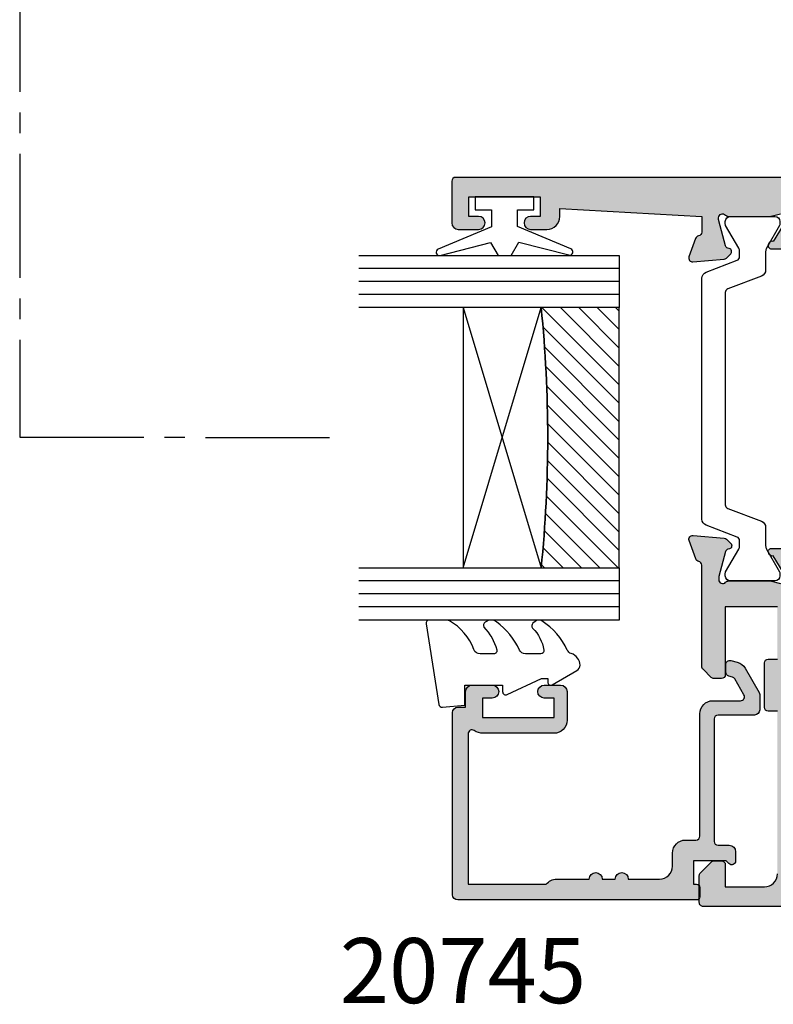
# Model space of a CAD drawing. Units: millimetres. Extents: x 2 to 390, y 40 to 493.
# Drawn here: x 10 to 68, y 61 to 137 of the extents above; entities that cross this region are included whole.
import ezdxf

# ---------------------------------------------------------------- set-up
doc = ezdxf.new("R2010")
doc.units = ezdxf.units.MM
doc.linetypes.add('CENTER2', pattern=[28.575000000000003, 19.05, -3.175, 3.175, -3.175])
for name, color, linetype in [('APL Border', 7, 'Continuous'), ('APL Glass', 7, 'Continuous'), ('APL Hatch', 253, 'Continuous'), ('APL Joinery', 2, 'Continuous'), ('APL Notes', 7, 'Continuous')]:
    doc.layers.add(name, color=color, linetype=linetype)
doc.styles.add('Arial-Bold', font='arialbd.ttf')

# ---------------------------------------------------------------- blocks, each defined once
blk = doc.blocks.new('9010100', base_point=(-698.0412257018843, 103.9239421823788))
at = {"layer": 'APL Joinery', "color": 252}
blk.add_lwpolyline([(-697.0412257018843, 102.9239421823788), (-695.7492784149856, 102.9239421823788), (-694.0229808775647, 98.81824357162003, 0.9293418001092544), (-693.550394430906, 98.97737999157357), (-694.5444653146969, 102.8447215218598), (-693.5412257018843, 103.4239421823788), (-693.5412257018843, 104.4239421823788), (-694.5663527677214, 105.0157995697934), (-693.5768325592873, 108.8654371152974, 0.9293418001092604), (-694.0494190059462, 109.024573535251), (-695.7735859449865, 104.9239421823788), (-697.0412257018843, 104.9239421823788), (-697.0412257018843, 106.1739421823788), (-698.0412257018843, 106.1739421823788), (-698.0412257018843, 101.6739421823788), (-697.0412257018843, 101.6739421823788)], format="xyb", close=True, dxfattribs=at)
blk = doc.blocks.new('*U7')
at = {"layer": 'APL Glass'}
h = blk.add_hatch(dxfattribs=at)
h.set_pattern_fill('_USER', color=8, angle=-45.00000000000001, style=0, pattern_type=0)
h.set_pattern_definition([(315, (-381.3063343079659, -705.3385174547142), (0.7071067811865477, 0.7071067811865474), [])])
edge = h.paths.add_edge_path()
edge.add_line((24.00016465035833, -0.0001316125664061474), (3.999999999986358, -1.045420026457577e-05))
edge.add_line((3.999999999986358, -1.045420026457577e-05), (3.999999999986358, 5.999989545799622))
edge.add_arc((14.00074997405257, 105.7470662759846), 100.2471661258371, 264.2745963802185, 275.7246644003159)
edge.add_line((24.0002130290984, 5.999860526289694), (24.00016465035833, -0.0001316125664061474))
at = {"layer": 'APL Glass', "color": 252}
for p, q in [((0.9999999999965894, -2.613550122987363e-06), (1.00028426974734, 19.99999999797977)), ((1.999999999993179, -5.227100132287887e-06), (2.000284269779627, 19.99999999797977)), ((2.999999999989768, -7.84065025527525e-06), (3.000284269811914, 19.99999999797977)), ((25.00020384427125, -0.0001342264133086246), (25.00028426966207, 19.99999999797977)), ((26.00020384436277, -0.0001207136955940769), (26.00028426977462, 20.0000161242476)), ((27.00020384426443, -0.0001394535134409125), (27.00028426969743, 19.99999999797977))]:
    blk.add_line(p, q, dxfattribs=at)
at = {"layer": 'APL Glass', "color": 7}
for points in [[(0.0002842697150526873, 19.99999999797977), (0, 0), (3.999999999986358, -1.045420026457577e-05), (4.000284269844087, 19.99999999797977)], [(24.00028426964434, 19.99999999797977), (24.00020384427478, -0.0001316128631856373), (28.00020384426102, -0.0001420670635638999), (28.00028426971505, 19.99999999797977)]]:
    blk.add_lwpolyline(points, dxfattribs=at)
at = {"layer": 'APL Glass', "color": 9}
for points in [[(3.999999999986358, 5.999989545799622), (4.000163796839388, 12.00001009663106), (23.9998800606154, 11.99990015469791), (23.99988005861735, 5.999721369714166, -0.04999583022226532)], [(24.00016465035833, -0.0001316125664061474), (3.999999999986358, -1.045420026457577e-05), (3.999999999986358, 5.999989545799622, 0.05000195578752525), (24.0002130290984, 5.999860526289694)]]:
    blk.add_lwpolyline(points, format="xyb", close=True, dxfattribs=at)
at = {"layer": 'APL Glass', "color": 252}
for points in [[(23.9998800606154, 11.99990015469791), (4.000085280747108, 5.999978843506057)], [(4.000163796839388, 12.00001009663106), (23.99988005861738, 5.999818746330838)]]:
    blk.add_lwpolyline(points, dxfattribs=at)
blk = doc.blocks.new('9010550l', base_point=(121.7743665915091, 118.4609762649906))
at = {"layer": 'APL Joinery', "color": 252, "linetype": 'Continuous', "flags": 128}
blk.add_lwpolyline([(128.2214041892004, 113.237162025908, 0.4340964952257526), (127.8564264353587, 113.2516672307587, -0.153614589390684), (126.1665848234194, 112.3836279395214, -0.4648333009751577), (125.8743665871533, 112.6300373965773), (125.8743665871533, 113.8094047359767, -0.2915390373815183), (126.1631670868724, 114.2626097349353, 0.122912838877769), (128.3370962921861, 116.0230618678046, 0.3152263475814818), (128.3643015296609, 116.8050726870086), (128.3054542116656, 116.8956896102041, 0.3630140704661038), (127.9375672903661, 117.0088437804028, -0.1219902707494916), (126.1935750224063, 116.0026940736885, -0.4989702342470917), (125.8743665871533, 116.2429235316862), (125.8743665871534, 117.2881686513476, -0.3136800272017972), (126.2005910348754, 117.7569991723576, 0.1785411124350255), (128.4109533989318, 119.6504102703136, 0.1279718777770436), (128.4743665871533, 119.8941149189789), (128.4743665871533, 121.1878456480732, 0.4607623830565046), (128.1854567012142, 121.4347991270448), (121.9854567055696, 120.4579297439622, 0.3941429072290372), (121.7753179169859, 120.1891873293036), (121.9265167932934, 118.4609762649904), (123.4743665871533, 118.4609762649904), (123.4743665871533, 115.5609762649903), (122.9743665871533, 115.5609762649903, 0.5486826681767416), (122.7478103958356, 115.2052772007768), (123.9743665871533, 112.5762671786926), (123.9743665871533, 112.0965836934555), (123.7109691275321, 112.0965836934555, 0.5773502691896264), (123.5060653169642, 111.7416798828876), (124.600199612073, 109.8465836934555, 0.2487009021145858), (124.997156080752, 109.597885439953, 0.3109226116934106), (125.8972608716131, 110.2877394163853, -0.2088596723963019), (126.1629196373118, 110.5871267326567, 0.1426663047989766), (128.4040654372803, 112.5394783919284, 0.3321417186747404), (128.3666167137426, 113.0688908313858)], format="xyb", close=True, dxfattribs=at)
blk = doc.blocks.new('20745')
at = {"layer": 'APL Hatch'}
h = blk.add_hatch(color=256, dxfattribs=at)
h.dxf.hatch_style = 1
edge = h.paths.add_edge_path()
edge.add_line((-15.30000000000047, -0.7500000033905962), (-16.00000000344772, -0.7500000033905962))
edge.add_arc((-16.0000000034474, -0.4499999999965907), 0.3000000033940056, 134.9999999993746, 269.9999999999376, ccw=False)
edge.add_line((-16.21213204020097, -0.2378679632383864), (-16.00000000000028, -0.02573592304179328))
edge.add_line((-16.00000000000028, -0.02573592304179328), (-15.99999999999801, 2.500000000003638))
edge.add_line((-15.99999999999801, 2.500000000003638), (-17.79999999999819, 2.500000000003638))
edge.add_line((-17.79999999999819, 2.500000000003638), (-17.79999999999819, 2.250000000003638))
edge.add_arc((-18.04999999999819, 2.250000000003638), 0.25, -90, 0, ccw=False)
edge.add_line((-18.04999999999819, 2.000000000003638), (-18.74999999999801, 2.000000000003638))
edge.add_arc((-18.74999999999801, 2.250000000003638), 0.25, 180, 270, ccw=False)
edge.add_line((-18.99999999999801, 2.250000000003638), (-18.99999999999801, 20.60000000000218))
edge.add_arc((-18.59999999999746, 20.60000000000309), 0.4000000000005457, 90.00000000013029, 180.0000000001303, ccw=False)
edge.add_line((-18.59999999999837, 21.00000000000364), (-4.599999999998374, 21.00000000000364))
edge.add_arc((-4.599999999999056, 20.60000000000286), 0.4000000000007731, -9.771383702172898e-11, 89.99999999990229, ccw=False)
edge.add_line((-4.199999999998283, 20.60000000000218), (-4.199999999998283, 20.00000000000364))
edge.add_line((-4.199999999998283, 20.00000000000364), (-2.99999999999801, 20.00000000000364))
edge.add_arc((-2.99999999999801, 19.50000000000364), 0.5, 0, 90, ccw=False)
edge.add_line((-2.49999999999801, 19.50000000000364), (-2.49999999999801, 17.95000000000073))
edge.add_arc((-2.99999999999801, 17.95000000000073), 0.5, -180, 0, ccw=False)
edge.add_line((-3.49999999999801, 17.95000000000073), (-3.49999999999801, 18.70000000000073))
edge.add_line((-3.49999999999801, 18.70000000000073), (-4.999999999996646, 18.70000000000073))
edge.add_line((-4.999999999996646, 18.70000000000073), (-5.000000000005741, 13.20000000000437))
edge.add_line((-5.000000000005741, 13.20000000000437), (-3.49999999999801, 13.20000000000073))
edge.add_line((-3.49999999999801, 13.20000000000073), (-3.49999999999801, 13.95000000000437))
edge.add_arc((-2.99999999999801, 13.95000000000437), 0.5, 0, 180, ccw=False)
edge.add_line((-2.49999999999801, 13.95000000000437), (-2.49999999999801, 12.70000000000437))
edge.add_arc((-2.99999999999801, 12.70000000000437), 0.5, -90, 0, ccw=False)
edge.add_line((-2.99999999999801, 12.20000000000437), (-5.200000000006014, 12.20000000000437))
edge.add_arc((-5.200000000006831, 13.20000000000355), 0.9999999999991829, 179.9999999999532, 270.00000000004684, ccw=False)
edge.add_line((-6.200000000006014, 13.20000000000437), (-6.199999999996919, 18.65000000000509))
edge.add_arc((-4.999999999999718, 18.65000000000263), 1.199999999997201, 145.4818921588983, 179.9999999998826, ccw=False)
edge.add_arc((-6.235920709427084, 19.50000000000052), 0.2999999999987505, 325.4818921590584, 450.000000000099)
edge.add_line((-6.235920709427603, 19.79999999999927), (-17.79999999999819, 19.79999999999927))
edge.add_line((-17.79999999999819, 19.79999999999927), (-17.79999999999728, 13.79999999999927))
edge.add_arc((-18.3999999999945, 13.00000000000225), 0.9999999999959464, 7.929656931082718e-11, 53.130102354180906, ccw=False)
edge.add_line((-17.39999999999856, 13.00000000000364), (-17.39999999999856, 10.50000000000364))
edge.add_arc((-17.39999999999856, 10.00000000000364), 0.5, -90, 90, ccw=False)
edge.add_line((-17.39999999999856, 9.500000000003638), (-17.3999999999981, 8.500000000003638))
edge.add_arc((-17.39999999999833, 8.000000000003638), 0.5, -90.00000000002598, 89.99999999997402, ccw=False)
edge.add_line((-17.39999999999856, 7.500000000003638), (-17.3999999999981, 5.100000000002183))
edge.add_arc((-16.3999999999981, 5.100000000002183), 1, 180, 270)
edge.add_line((-16.3999999999981, 4.100000000002183), (-15.3999999999981, 4.100000000002183))
edge.add_arc((-15.3999999999981, 3.100000000002183), 1, 0, 90, ccw=False)
edge.add_line((-14.3999999999981, 3.100000000002183), (-14.3999999999981, 2.299999999991996))
edge.add_arc((-14.10000000000042, 2.299999999994043), 0.2999999999976808, 180.0000000003908, 270.0000000003908)
edge.add_line((-14.09999999999837, 1.999999999996362), (-4.700000000000557, 1.999999999996362))
edge.add_arc((-4.700000000000557, 0.999999999996362), 1, 0, 90, ccw=False)
edge.add_line((-3.700000000000557, 0.999999999996362), (-3.700000000000557, -1.129829407796933))
edge.add_arc((-3.400000000000416, -1.129829407797386), 0.3000000000001406, 179.9999999999135, 299.9999999999134)
edge.add_line((-3.250000000000739, -1.389637028933066), (-2.025207472806244, -0.6825027336562925))
edge.add_arc((-2.175207472805943, -0.4226951125211917), 0.2999999999996495, 299.9999999999723, 344.999999999832)
edge.add_line((-1.885429724919788, -0.5003408260527067), (-1.810943456130929, -0.2223542864703631))
edge.add_arc((-1.52116570824557, -0.3000000000027429), 0.2999999999991048, 89.99999999977308, 164.9999999996332, ccw=False)
edge.add_line((-1.521165708244382, -3.637978807091713e-12), (-0.8999999999976467, 0))
edge.add_arc((-0.8999999999983895, -0.3000000000010541), 0.3000000000010541, -15.000000000667228, 89.99999999985812, ccw=False)
edge.add_line((-0.610222252111555, -0.3776457135354576), (-0.7433193723357479, -0.8743709285481602))
edge.add_arc((-1.709245198624617, -0.6155518834431699), 1.000000000000447, 300.0000000000004, 344.9999999998604, ccw=False)
edge.add_line((-1.209245198624387, -1.481577287227992), (-3.076794919237102, -2.559807621146319))
edge.add_arc((-3.226794919241083, -2.300000000011873), 0.3000000000012242, 270.0000000007429, 300.0000000007429, ccw=False)
edge.add_line((-3.226794919237193, -2.600000000013097), (-4.399999999995373, -2.600000000013097))
edge.add_arc((-4.399999999995373, -2.200000000008004), 0.4000000000050932, 180, 270, ccw=False)
edge.add_line((-4.800000000000466, -2.200000000008004), (-4.800000000000466, 0.5999999999949068))
edge.add_arc((-5.099999999998147, 0.5999999999928606), 0.2999999999976808, 3.908053555633818e-10, 90.00000000039083)
edge.add_line((-5.100000000000193, 0.8999999999905413), (-14.49999999999983, 0.8999999999978172))
edge.add_arc((-14.50000000000024, 0.5999999999980474), 0.2999999999997698, 89.9999999999213, 179.999999999905)
edge.add_line((-14.80000000000001, 0.5999999999985448), (-14.80000000000047, -0.2500000033905961))
edge.add_arc((-15.30000000000068, -0.2500000033903864), 0.5000000000002096, 270.00000000002404, 359.99999999997596, ccw=False)
at = {"layer": 'APL Joinery', "ltscale": 0.2}
blk.add_lwpolyline([(-15.30000000000047, -0.7500000033905962), (-16.00000000344772, -0.7500000033905962, -0.6681786379228524), (-16.21213204020097, -0.2378679632383864), (-16.00000000000028, -0.02573592304179328), (-15.99999999999801, 2.500000000003638), (-17.79999999999819, 2.500000000003638), (-17.79999999999819, 2.250000000003638, -0.414213562373095), (-18.04999999999819, 2.000000000003638), (-18.74999999999801, 2.000000000003638, -0.414213562373095), (-18.99999999999801, 2.250000000003638), (-18.99999999999801, 20.60000000000218, -0.4142135623730949), (-18.59999999999837, 21.00000000000364), (-4.599999999998374, 21.00000000000364, -0.414213562373095), (-4.199999999998283, 20.60000000000218), (-4.199999999998283, 20.00000000000364), (-2.99999999999801, 20.00000000000364, -0.414213562373095), (-2.49999999999801, 19.50000000000364), (-2.49999999999801, 17.95000000000073, -0.9999999999999999), (-3.49999999999801, 17.95000000000073), (-3.49999999999801, 18.70000000000073), (-4.999999999996646, 18.70000000000073), (-5.000000000005741, 13.20000000000437), (-3.49999999999801, 13.20000000000073), (-3.49999999999801, 13.95000000000437, -0.9999999999999999), (-2.49999999999801, 13.95000000000437), (-2.49999999999801, 12.70000000000437, -0.414213562373095), (-2.99999999999801, 12.20000000000437), (-5.200000000006014, 12.20000000000437, -0.4142135623735737), (-6.200000000006014, 13.20000000000437), (-6.199999999996919, 18.65000000000509, -0.1517629517968403), (-5.988736567541594, 19.33000000000175, 0.603941659591164), (-6.235920709427603, 19.79999999999927), (-17.79999999999819, 19.79999999999927), (-17.79999999999728, 13.79999999999927, -0.2360679774995393), (-17.39999999999856, 13.00000000000364), (-17.39999999999856, 10.50000000000364, -0.9999999999999999), (-17.39999999999856, 9.500000000003638), (-17.3999999999981, 8.500000000003638, -0.9999999999999999), (-17.39999999999856, 7.500000000003638), (-17.3999999999981, 5.100000000002183, 0.414213562373095), (-16.3999999999981, 4.100000000002183), (-15.3999999999981, 4.100000000002183, -0.414213562373095), (-14.3999999999981, 3.100000000002183), (-14.3999999999981, 2.299999999991996, 0.4142135623730951), (-14.09999999999837, 1.999999999996362), (-4.700000000000557, 1.999999999996362, -0.414213562373095), (-3.700000000000557, 0.999999999996362), (-3.700000000000557, -1.129829407796933, 0.5773502691896254), (-3.250000000000739, -1.389637028933066), (-2.025207472806244, -0.6825027336562925, 0.1989123673790221), (-1.885429724919788, -0.5003408260527067), (-1.810943456130929, -0.2223542864703631, -0.3394542588626946), (-1.521165708244382, -3.637978807091713e-12), (-0.8999999999976467, 0, -0.4931454260341536), (-0.610222252111555, -0.3776457135354576), (-0.7433193723357479, -0.8743709285481602, -0.1989123673790228), (-1.209245198624387, -1.481577287227992), (-3.076794919237102, -2.559807621146319, -0.1316524975873959), (-3.226794919237193, -2.600000000013097), (-4.399999999995373, -2.600000000013097, -0.414213562373095), (-4.800000000000466, -2.200000000008004), (-4.800000000000466, 0.5999999999949068, 0.4142135623730952), (-5.100000000000193, 0.8999999999905413), (-14.49999999999983, 0.8999999999978172, 0.4142135623730119), (-14.80000000000001, 0.5999999999985448), (-14.80000000000047, -0.2500000033905961, -0.4142135623728492)], format="xyb", close=True, dxfattribs=at)
blk = doc.blocks.new('9100372')
at = {"layer": 'APL Joinery', "color": 8}
blk.add_lwpolyline([(27.59999999999957, -2.100000000001564), (27.39358983848568, -2.100000000001445, -0.1316524975874481), (27.29358983848564, -2.073205080758325), (25.55076951545799, -1.066987298109297, 0.1316524975873786), (25.30076951545799, -1.000000000001525), (23.88650901760199, -1.000000000001536, -0.3105082534628075), (23.41971880435341, -0.6791839747742268), (22.4267798700598, 1.907510384862205, 0.3105082534628204), (22.1467057421106, 2.099999999998579), (5.853263540159887, 2.099999999998539, 0.3105082534628137), (5.573189412210738, 1.907510384862149), (4.580250477917261, -0.6791839747742053, -0.3105082534628212), (4.11346026466866, -1.000000000001536), (2.699230484541076, -1.00000000000152, 0.1316524975873785), (2.449230484541076, -1.066987298109297), (0.7064101615134035, -2.0732050807583, -0.131652497587463), (0.6064101615133808, -2.100000000001445), (0.4000000000004603, -2.100000000001558, -0.4142135623716298), (-4.689582056016661e-13, -1.699999999998625), (-4.405364961712621e-13, 1.699999999998624, -0.4142135623715966), (0.400000000001441, 2.099999999998459), (0.6064101615132671, 2.099999999998489, -0.1316524975874344), (0.7064101615132898, 2.073205080755485), (2.449230484540962, 1.066987298106302, 0.1316524975873727), (2.699230484540962, 0.9999999999984643), (3.090612326330458, 0.9999999999984768, 0.3105082534628139), (3.370686454279607, 1.19248961513486), (4.286852581566109, 3.579183974771291, -0.3105082534628137), (4.753642794814695, 3.899999999998517), (23.24631822363766, 3.899999999998641, -0.3105082534628203), (23.7131084368862, 3.57918397477131), (24.62927456417269, 1.192489615134831, 0.3105082534628368), (24.90934869212185, 0.9999999999984537), (25.3007695154581, 0.9999999999984643, 0.1316524975873727), (25.5507695154581, 1.066987298106303), (27.29358983848577, 2.073205080755485, -0.1316524975874183), (27.39358983848579, 2.099999999998478), (27.59999999999762, 2.099999999998459, -0.4142135623715966), (27.9999999999995, 1.699999999996577), (27.99999999999947, -1.699999999997602, -0.4142135623716307)], format="xyb", close=True, dxfattribs=at)
blk = doc.blocks.new('19851')
at = {"layer": 'APL Hatch'}
h = blk.add_hatch(color=256, dxfattribs=at)
h.dxf.hatch_style = 1
h.paths.add_polyline_path([(1.499999999999972, 47.00000000000727, 0.4142135623731228), (1.199999999997061, 47.30000000001021), (-2.000000000000028, 47.30000000001021, 0.4142135623730951), (-2.500000000000028, 46.80000000001021), (-2.500000000000028, 45.2500000000073, 1), (-1.500000000000028, 45.2500000000073), (-1.500000000000028, 46.0000000000073), (-2.842170943040401e-14, 46.0000000000073), (-2.842170943040401e-14, 40.5000000000073), (-1.500000000000028, 40.5000000000073), (-1.500000000000028, 41.2500000000073, 1), (-2.500000000000028, 41.2500000000073), (-2.500000000000028, 40.0000000000073, 0.4142135623730951), (-1.500000000000028, 39.0000000000073), (-0.8999999999869319, 39.0000000000073), (-1.499999999847233, 28.10000000001233), (-2.71008731768528, 28.10000000000221, -0.3613975351266329), (-3.005043658857379, 28.34522083603685, 0.2655138063278019), (-3.197393957015026, 28.57234945828954), (-4.597393957023876, 29.08190778625494, 0.5486187866253702), (-4.998858409446242, 28.77385327719411), (-4.790240567592089, 26.38934043358447, 0.1763269807077838), (-4.703514192520686, 26.20335512205378), (-4.376776695298803, 25.8766176248319, 0.7036714422267096), (-3.936999539665278, 26.04422812022661, -0.3297694723337517), (-3.751855999061784, 26.27700176132629), (-1.800000000067642, 26.800000000003), (-1.600000000033041, 26.80000000002113, -0.6885002581164638), (-1.400000000017312, 26.27639320227158, 0.2134217652932396), (-1.500000000007304, 26.05278640455528), (-1.500000000007304, 22.83810499611315, 0.06325422393146227), (-1.490473750972769, 22.76310499611427), (-1.306350832687641, 22.04999999995901, -0.490314394827779), (-1.499999999993749, 21.79999999996292), (-2.01567380306818, 21.79999999996292, -0.1378721067452698), (-2.171976692622593, 21.84393476078019), (-3.430971907881059, 22.61242872232472, 0.3611145255660765), (-3.534392512323421, 22.91468105619791, 0.8425535057924808), (-4.000000000000028, 22.75339432005788), (-4.000000000014367, 19.30000000000127, 0.4142135623743127), (-3.70000000001437, 19.00000000000003), (-1.500000000000036, 19.00000000000003), (-1.500000000000036, 2.486899575160351e-14), (-5.700000000003833, 2.842170943040401e-14, 0.4142135623730952), (-6.000000000000036, -0.2999999999961744), (-6.000000000000036, -2.699999999998539, 0.414213562373094), (-5.699999999998604, -2.999999999999972), (-3.500000000000036, -2.999999999999972), (-3.500000000000036, -4.353394320088825, 0.5855240683167061), (-3.119747592019884, -4.566782019421197, 0.5031401459260632), (-2.930971907866514, -4.212428722363228), (-1.671976692609412, -3.443934760819538, -0.137872106748865), (-1.515673803047802, -3.40000000000143), (-0.999999999996573, -3.400000000008706, -0.490314394818233), (-0.8063508326896334, -3.650000000005207), (-0.9904737509585486, -4.36310499614676, 0.06325422392728132), (-0.9999999999927593, -4.438104996148077), (-0.9999999999927596, -7.652786404517762, 0.2134217652918204), (-0.9000000000015498, -7.876393202238411, -0.688500258114438), (-1.100000000018494, -8.399999999986868), (-1.300000000053619, -8.399999999968742), (-3.25185599905394, -7.877001761282962, -0.267949192469643), (-3.428632694359005, -7.700225065950491), (-3.458518543394005, -7.588689558857894, 0.5773502692394258), (-3.876776695284288, -7.476617624797669), (-4.203514192508608, -7.803355122021991, 0.1763269807078503), (-4.290240567578031, -7.989340433548499), (-4.498858409431937, -10.3738532771626, 0.5486187866252914), (-4.097393957008639, -10.68190778622407), (-2.697393957004022, -10.17234945826022, 0.2655138063186831), (-2.50504365882797, -9.945220835993638, -0.361397535118039), (-2.210087317642199, -9.699999999957043), (-0.9999999998763442, -9.699999999971595), (-0.9999999997963087, -11.69999999994374, 0.4142135623670155), (-1.999999999796316, -12.69999999995186), (-1.999999999803592, -13.84999999994248, 0.6681786379213609), (-1.402512626388787, -14.09748737336002), (-0.6928932186431193, -13.38786796561526, -0.1989123673415732), (-0.4807611843281301, -13.29999999997014), (-0.3000000000073157, -13.29999999994377), (-0.3000000000073157, -24.69999999996069), (-0.9999999998035816, -24.69999999996068, 0.414213562373098), (-1.999999999803592, -25.69999999996068), (-1.999999999803592, -26.64999999996141, 1), (-0.9999999998035918, -26.64999999996141), (-0.9999999998035918, -25.89999999996142), (0.3000000001993186, -25.8999999999614), (0.3000000001920426, -31.39999999996142), (-0.9999999998035918, -31.39999999996141), (-0.9999999998035918, -30.64999999996141, 1), (-1.999999999803592, -30.64999999996141), (-1.999999999803592, -32.19999999995295, 0.4142135623671754), (-1.499999999842346, -32.6999999999243), (1.199999999983253, -32.69999999997887, 0.4142135623789868), (1.499999999992681, -32.39999999997553)])
at = {"layer": 'APL Joinery'}
for points in [[(-2.17197669262535, 21.84393476078188), (-3.430971907881059, 22.61242872232472, 0.3611145255660765), (-3.534392512323421, 22.91468105619791), (-3.619747592048981, 22.96678201937542, 0.5855240683325581), (-4.000000000000028, 22.75339432005788), (-4.000000000014367, 19.30000000000127, 0.4142135623743098)], [(1.499999999992681, -32.39999999997232), (1.499999999999972, 47.0000000000073, 0.414213562373095), (1.199999999997061, 47.30000000001021), (-2.000000000000028, 47.30000000001021, 0.414213562373095), (-2.500000000000028, 46.80000000001021), (-2.500000000000028, 45.2500000000073, 0.9999999999999999), (-1.500000000000028, 45.2500000000073), (-1.500000000000028, 46.0000000000073), (-2.842170943040401e-14, 46.0000000000073), (-2.842170943040401e-14, 40.5000000000073), (-1.500000000000028, 40.5000000000073), (-1.500000000000028, 41.2500000000073, 0.9999999999999999), (-2.500000000000028, 41.2500000000073), (-2.500000000000028, 40.0000000000073, 0.414213562373095), (-1.500000000000028, 39.0000000000073), (-0.8999999999869317, 39.0000000000073), (-1.499999999847233, 28.10000000001233), (-2.710087317682366, 28.10000000000221, -0.3613975351284751), (-3.005043658857204, 28.34522083603591, 0.2655138063366826), (-3.197393957023479, 28.57234945829262), (-4.59739395703221, 29.08190778625797, 0.5486187866152112), (-4.998858409446285, 28.7738532771946), (-4.790240567592292, 26.3893404335868, 0.1763269807074762), (-4.70351419252259, 26.20335512205568), (-4.376776695302425, 25.87661762483552, 0.5773502692094344), (-3.958518543433485, 25.98868955886067), (-3.928632694362051, 26.10022506602766, -0.2679491924250387), (-3.75185599906402, 26.27700176132569), (-1.838149964292853, 26.78977774789749, -0.06554346281471868), (-1.76050425077122, 26.80000000000658), (-1.600000000042229, 26.80000000002113, -0.6885002580537012), (-1.39999999997238, 26.27639320231177, 0.2134217652387767), (-1.500000000007304, 26.05278640467807), (-1.500000000007304, 22.8381049961063, 0.06325422393010685), (-1.490473750971461, 22.76310499610921), (-1.306350832688651, 22.04999999996292, -0.49031439485506)]]:
    blk.add_lwpolyline(points, format="xyb", dxfattribs=at)
blk = doc.blocks.new('19849')
at = {"layer": 'APL Hatch'}
h = blk.add_hatch(color=256, dxfattribs=at)
h.dxf.hatch_style = 1
edge = h.paths.add_edge_path(flags=16)
edge.add_line((-49.80000000001019, -7.5), (-52.26455851328865, -7.5))
edge.add_line((-52.26455851328865, -7.5), (-52.46592584442988, -8.251513110798214))
edge.add_arc((-51.50000001813964, -8.51033215589376), 0.999999999999325, 165.0000000004034, 180.0000000957038)
edge.add_line((-52.50000001813896, -8.510332157564108), (-52.49999999786451, -19.70000001070287))
edge.add_line((-52.49999999786451, -19.70000001070287), (-42.50000000000364, -19.69999999997526))
edge.add_line((-42.50000000000364, -19.69999999997526), (-42.50000000000364, -17.6999999999789))
edge.add_arc((-41.50000000000364, -17.6999999999789), 1, 90, 180, ccw=False)
edge.add_line((-41.50000000000364, -16.6999999999789), (-39.00000000000364, -16.6999999999789))
edge.add_line((-39.00000000000364, -16.6999999999789), (-39.00000000000364, -16.1999999999789))
edge.add_arc((-38.50000000000364, -16.1999999999789), 0.5, 90, 180, ccw=False)
edge.add_line((-38.50000000000364, -15.6999999999789), (-32.50000000000364, -15.6999999999789))
edge.add_arc((-32.50000000000364, -16.1999999999789), 0.5, 0, 90, ccw=False)
edge.add_line((-32.00000000000364, -16.1999999999789), (-32.00000000000364, -16.6999999999789))
edge.add_line((-32.00000000000364, -16.6999999999789), (-29.50000000000364, -16.6999999999789))
edge.add_arc((-29.50000000000364, -17.6999999999789), 1, 0, 90, ccw=False)
edge.add_line((-28.50000000000364, -17.6999999999789), (-28.50000000000364, -17.94999999997367))
edge.add_arc((-27.75000000000182, -17.94999999997526), 0.7500000000018154, 179.9999999998787, 359.9999999998781)
edge.add_line((-27.00000000000001, -17.94999999997685), (-26.99999999997454, -11.89999999997599))
edge.add_arc((-25.99999999997499, -11.90000000000828), 0.9999999999995488, 89.99999999997368, 179.9999999981499, ccw=False)
edge.add_line((-25.99999999997453, -10.90000000000873), (-24.19999999992069, -10.90000000000873))
edge.add_line((-24.19999999992069, -10.90000000000873), (-24.19999999993524, 6.264466094027735))
edge.add_arc((-25.19999999993515, 6.264466094032105), 0.9999999999999076, 359.9999999997497, 404.9999999995504)
edge.add_line((-24.49289321874312, 6.971572875213038), (-27.52842712482015, 10.00710678128962))
edge.add_arc((-28.23553390601029, 9.300000000100194), 1.000000000004575, 44.99999999997093, 89.99999999886293)
edge.add_line((-28.23553390599044, 10.30000000010477), (-31.20000000001527, 10.30000000015934))
edge.add_arc((-31.20000000000874, 10.60000000016151), 0.3000000000021714, 180.0000000005537, 269.9999999987515, ccw=False)
edge.add_line((-31.50000000001091, 10.60000000015861), (-31.50000000001091, 11.30000000001382))
edge.add_line((-31.50000000001091, 11.30000000001382), (-35.10000000000218, 11.30000000001382))
edge.add_line((-35.10000000000218, 11.30000000001382), (-35.50000000000363, 11.7000000000121))
edge.add_line((-35.50000000000363, 11.7000000000121), (-35.89999999999781, 11.30000000001382))
edge.add_line((-35.89999999999781, 11.30000000001382), (-46.50000000000363, 11.30000000001382))
edge.add_line((-46.50000000000363, 11.30000000001382), (-46.50000000000363, 9.799999999996317))
edge.add_arc((-46.80000000000324, 9.799999999995975), 0.2999999999996135, -89.99999999993491, 6.508571459562518e-11, ccw=False)
edge.add_line((-46.8000000000029, 9.499999999996362), (-49.20000000000072, 9.499999999996362))
edge.add_arc((-49.2000000000022, 9.799999999997794), 0.3000000000014325, 180.0000000002823, 270.0000000002822, ccw=False)
edge.add_line((-49.50000000000363, 9.799999999996317), (-49.50000000000363, 10.30000000015934))
edge.add_line((-49.50000000000363, 10.30000000015934), (-52.50000001766966, 10.30000000015934))
edge.add_line((-52.50000001766966, 10.30000000015934), (-52.50000001766966, 4.931652497746768))
edge.add_arc((-51.50000001766869, 4.931652497753567), 1.000000000000973, 180.0000000003896, 195.0000000003895)
edge.add_line((-52.46592584395694, 4.672833452644227), (-51.53407417371636, 1.195115674175099))
edge.add_arc((-52.50000000000461, 0.9362966290657593), 1.000000000000973, 3.8960479287197813e-10, 15.000000000389491, ccw=False)
edge.add_line((-51.50000000000364, 0.9362966290725581), (-51.50000000000364, -5.500000000011823))
edge.add_line((-51.50000000000364, -5.500000000011823), (-49.80000000001746, -5.499999999996362))
edge.add_arc((-49.80000000001565, -5.800000000001098), 0.3000000000047365, 3.48791218129918e-10, 90.00000000034612, ccw=False)
edge.add_line((-49.50000000001091, -5.799999999999272), (-49.50000000001091, -7.200000000000045))
edge.add_arc((-49.80000000001053, -7.200000000000387), 0.2999999999996135, -89.99999999993491, 6.508571459562518e-11, ccw=False)
edge = h.paths.add_edge_path()
edge.add_line((-22.12322330469397, -16.97661762481221), (-21.79648580748108, -17.3033551220251))
edge.add_arc((-22.00861784182439, -17.51548715638395), 0.2999999999930985, 5.000000000775174, 45.00000000209809, ccw=False)
edge.add_line((-21.7097594324041, -17.48934043355622), (-21.50114159055738, -19.87385327716402))
edge.add_arc((-21.79999999997835, -19.89999999999375), 0.2999999999939433, -109.99999999800849, 5.000000001141075, ccw=False)
edge.add_line((-21.90260604296418, -20.18190778622739), (-23.30260604297291, -19.67234945826568))
edge.add_arc((-23.19999999998619, -19.39044167202496), 0.3000000000008965, 190.5210768218946, 250.0000000022938, ccw=False)
edge.add_arc((-23.78991268230835, -19.49999999996616), 0.2999999999872664, 10.52107682141053, 90.00000000108427)
edge.add_line((-23.78991268231403, -19.1999999999789), (-24.70000000196524, -19.19999999998254))
edge.add_arc((-24.70000000195876, -19.49999999998465), 0.3000000000021146, 90.0000000012376, 179.9999996041144)
edge.add_line((-25.00000000196087, -19.4999999979118), (-25.00000001933586, -19.58754836269873))
edge.add_arc((-24.7000000193331, -19.58754839859009), 0.3000000000027562, 179.9999931452543, 243.6122013223357)
edge.add_arc((-25.50000000000366, -21.19999995784299), 1.500000000000024, 1.0692247087717988e-10, 63.612200606301315, ccw=False)
edge.add_line((-24.00000000000364, -21.19999995784019), (-24.00000000000364, -25.39999999997963))
edge.add_arc((-24.30000000000609, -25.39999999997644), 0.3000000000024556, 269.99999999991314, 359.999999999392, ccw=False)
edge.add_line((-24.30000000000655, -25.6999999999789), (-27.700000000008, -25.6999999999789))
edge.add_arc((-27.700000000008, -25.39999999997599), 0.3000000000029104, 180, 270, ccw=False)
edge.add_line((-28.00000000001091, -25.39999999997599), (-28.00000000000364, -24.49999999998181))
edge.add_arc((-27.70000000001528, -24.49999999998181), 0.2999999999883585, 89.99999999861052, 180, ccw=False)
edge.add_line((-27.700000000008, -24.19999999999345), (-25.50000000000364, -24.1999999999789))
edge.add_line((-25.50000000000364, -24.1999999999789), (-25.50000000000364, -21.1999999999789))
edge.add_line((-25.50000000000364, -21.1999999999789), (-29.70000000000073, -21.1999999999789))
edge.add_arc((-29.70000000000118, -20.89999999997644), 0.3000000000024556, 180.0000000006079, 270.0000000000868, ccw=False)
edge.add_line((-30.00000000000364, -20.89999999997963), (-30.00000000000364, -18.1999999999789))
edge.add_line((-30.00000000000364, -18.1999999999789), (-41.00000000000364, -18.1999999999789))
edge.add_line((-41.00000000000364, -18.1999999999789), (-41.00000000000364, -20.89999999997963))
edge.add_arc((-41.30000000000615, -20.89999999997639), 0.3000000000025125, 269.99999999992394, 359.9999999993812, ccw=False)
edge.add_line((-41.30000000000655, -21.1999999999789), (-45.50000000000364, -21.1999999999789))
edge.add_line((-45.50000000000364, -21.1999999999789), (-45.50000000000364, -24.1999999999789))
edge.add_line((-45.50000000000364, -24.1999999999789), (-43.29999999999927, -24.1999999999789))
edge.add_arc((-43.29999999999927, -24.49999999998181), 0.3000000000029104, 0, 90, ccw=False)
edge.add_line((-42.99999999999636, -24.49999999998181), (-43.00000000000364, -25.39999999997599))
edge.add_arc((-43.29999999998654, -25.39999999998145), 0.2999999999829015, -90.00000000243182, 1.042224084812915e-09, ccw=False)
edge.add_line((-43.29999999999927, -25.69999999996435), (-47.00000000000364, -25.6999999999789))
edge.add_arc((-47.00000000000364, -25.39999999997599), 0.3000000000029104, 180, 270, ccw=False)
edge.add_line((-47.30000000000655, -25.39999999997599), (-47.29999999999927, -24.6999999999789))
edge.add_arc((-46.99999999999091, -24.69999999998436), 0.3000000000083674, 90.00000000243182, 179.9999999989578, ccw=False)
edge.add_line((-47.00000000000364, -24.39999999997599), (-47.00000000000364, -22.59999999998035))
edge.add_line((-47.00000000000364, -22.59999999998035), (-50.200000000008, -22.59999999998035))
edge.add_line((-50.200000000008, -22.59999999998035), (-50.20000000000073, -23.299999999992))
edge.add_arc((-50.50000000001091, -23.29999999997017), 0.3000000000101863, 269.9999999986104, 359.99999999583116, ccw=False)
edge.add_line((-50.50000000001819, -23.59999999998035), (-50.70000000001528, -23.59999999998035))
edge.add_arc((-50.700000000008, -23.29999999998472), 0.2999999999956344, 180.0000000013896, 269.9999999986104, ccw=False)
edge.add_line((-51.00000000000364, -23.299999999992), (-51.00000000001091, -22.59999999998035))
edge.add_line((-51.00000000001091, -22.59999999998035), (-52.59999999674255, -22.59999999998035))
edge.add_line((-52.59999999674255, -22.59999999998035), (-52.59999999674255, -32.59999999998035))
edge.add_line((-52.59999999674255, -32.59999999998035), (-51.50000000000364, -32.59999999998035))
edge.add_arc((-51.50000000000364, -33.59999999998035), 1, 0, 90, ccw=False)
edge.add_line((-50.50000000000364, -33.59999999998035), (-50.50000000000364, -36.14999999997599))
edge.add_arc((-51.00000000000364, -36.14999999997599), 0.5, -180, 0, ccw=False)
edge.add_line((-51.50000000000364, -36.14999999997599), (-51.50000000000364, -35.39999999997599))
edge.add_line((-51.50000000000364, -35.39999999997599), (-53.00000000000364, -35.39999999997963))
edge.add_line((-53.00000000000364, -35.39999999997963), (-53.00000000000364, -40.89999999997599))
edge.add_line((-53.00000000000364, -40.89999999997599), (-51.50000000000364, -40.89999999997599))
edge.add_line((-51.50000000000364, -40.89999999997599), (-51.50000000000364, -40.14999999997599))
edge.add_arc((-51.00000000000364, -40.14999999997599), 0.5, 0, 180, ccw=False)
edge.add_line((-50.50000000000364, -40.14999999997599), (-50.50000000000364, -41.6999999999789))
edge.add_arc((-51.00000000000364, -41.6999999999789), 0.5, -90, 0, ccw=False)
edge.add_line((-51.00000000000364, -42.1999999999789), (-54.20000000000073, -42.1999999999789))
edge.add_arc((-54.20000000000073, -41.89999999997599), 0.3000000000029104, 180, 270, ccw=False)
edge.add_line((-54.50000000000364, -41.89999999997599), (-54.50000000000363, 18.50000000000364))
edge.add_arc((-54.20000000001527, 18.50000000000728), 0.2999999999883585, 89.99999999861052, 180.0000000006948, ccw=False)
edge.add_line((-54.200000000008, 18.79999999999563), (-52.12426406871599, 18.80000000000655))
edge.add_arc((-52.12426406871641, 18.50000000000449), 0.3000000000020577, 44.99999999982822, 89.99999999992002, ccw=False)
edge.add_line((-51.91213203435836, 18.71213203436128), (-51.0878679656489, 17.88786796565182))
edge.add_arc((-51.30000000001382, 17.67573593130069), 0.3000000000029185, -1.2416876415954903e-09, 44.99999999813838, ccw=False)
edge.add_line((-51.00000000001091, 17.67573593129418), (-51.00000000000363, 17.10000000000946))
edge.add_arc((-51.29999999999381, 17.09999999999673), 0.2999999999901775, -90.00000000104222, 2.4318183022842277e-09, ccw=False)
edge.add_line((-51.29999999999927, 16.80000000000655), (-53.00000000000363, 16.80000000000655))
edge.add_line((-53.00000000000363, 16.80000000000655), (-53.00000000000363, 13.80000000001382))
edge.add_arc((-52.00000000000363, 13.80000000001382), 1, 180, 270)
edge.add_line((-52.00000000000363, 12.80000000001382), (-39.50000000000363, 12.80000000001382))
edge.add_line((-39.50000000000363, 12.80000000001382), (-39.50000000000363, 13.50000000001091))
edge.add_arc((-39.20000000000118, 13.50000000000773), 0.3000000000024556, 89.9999999999132, 179.999999999392, ccw=False)
edge.add_line((-39.20000000000072, 13.80000000001019), (-35.80000000000654, 13.80000000001019))
edge.add_arc((-35.80000000000654, 13.50000000001455), 0.2999999999956344, 0, 90, ccw=False)
edge.add_line((-35.50000000001091, 13.50000000001455), (-35.50000000001091, 12.80000000001382))
edge.add_line((-35.50000000001091, 12.80000000001382), (-31.49999999999635, 12.80000000001382))
edge.add_line((-31.49999999999635, 12.80000000001382), (-31.50000000001091, 16.79999999999927))
edge.add_line((-31.50000000001091, 16.79999999999927), (-36.700000000008, 16.80000000000655))
edge.add_arc((-36.700000000008, 17.10000000000946), 0.3000000000029104, 180, 270, ccw=False)
edge.add_line((-37.00000000001091, 17.10000000000946), (-37.00000000000363, 17.67573593129418))
edge.add_arc((-36.70000000000071, 17.67573593129341), 0.3000000000029175, 134.9999999998964, 179.9999999998521, ccw=False)
edge.add_line((-36.91213203435836, 17.88786796565182), (-36.28786796565327, 18.51213203436419))
edge.add_arc((-36.07573593129521, 18.3000000000074), 0.3000000000020568, 90.00000000008009, 135.0000000001723, ccw=False)
edge.add_line((-36.07573593129563, 18.60000000000946), (-28.28991268233585, 18.60000000000582))
edge.add_arc((-28.28991268234055, 18.90000000000314), 0.2999999999973184, 270.0000000008984, 349.4789231791116)
edge.add_arc((-27.70000000002922, 18.79044167205488), 0.2999999999814917, 109.99999999326619, 169.4789231758809, ccw=False)
edge.add_line((-27.80260604298746, 19.07234945828532), (-26.40260604297873, 19.58190778625431))
edge.add_arc((-26.29999999999147, 19.30000000001547), 0.2999999999993118, -5.0000000000557066, 109.9999999979261, ccw=False)
edge.add_line((-26.00114159056466, 19.27385327719094), (-26.20975943242593, 16.88934043358313))
edge.add_arc((-26.50861784185328, 16.91548715640586), 0.2999999999996977, 315.0000000005143, 355.0000000002947, ccw=False)
edge.add_line((-26.29648580749563, 16.70335512205202), (-26.62322330470852, 16.37661762483185))
edge.add_arc((-26.8000000000062, 16.55339432012228), 0.2499999999963493, 194.9999999977682, 315.0000000011745, ccw=False)
edge.add_line((-27.04148145657746, 16.488689558857), (-27.07136730564889, 16.600225066024))
edge.add_arc((-27.31284876221971, 16.53552030475388), 0.2499999999971727, 14.99999999886574, 74.99999999877308)
edge.add_line((-27.24814400093964, 16.77700176132203), (-29.16185003571808, 17.28977774789382))
edge.add_arc((-29.23949574922938, 17.00000000003189), 0.2999999999710247, 75.00000000236446, 90.00000000197382)
edge.add_line((-29.23949574923972, 17.30000000000291), (-29.39999999996871, 17.30000000002474))
edge.add_arc((-29.40000000000513, 17.00000000002343), 0.3000000000013117, 89.9999999930445, 228.1896850940147)
edge.add_arc((-29.79999999994087, 16.55278640452892), 0.2999999999517903, 2.778597263386473e-08, 48.189685122880974, ccw=False)
edge.add_line((-29.49999999998908, 16.55278640467441), (-29.50000000000363, 13.33810499617539))
edge.add_arc((-29.79999999998471, 13.33810499615314), 0.299999999981079, -14.47751218190001, 4.249613994034007e-09, ccw=False)
edge.add_line((-29.5095262490322, 13.2631049961783), (-29.69364916731501, 12.55000000003929))
edge.add_arc((-29.50000000000368, 12.50000000005168), 0.1999999999978338, 165.5224878175745, 270.0000000000132)
edge.add_line((-29.50000000000363, 12.30000000005384), (-28.98432619693266, 12.30000000003929))
edge.add_arc((-28.98432619692516, 12.60000000002783), 0.2999999999885361, 269.9999999985677, 301.3999999985183)
edge.add_line((-28.82802330738559, 12.34393476085097), (-27.56902809213715, 13.11242872239382))
edge.add_arc((-27.33535507973647, 13.20129335694922), 0.2499999999981511, 121.39999999976911, 200.8215497397267, ccw=False)
edge.add_line((-27.46560748769479, 13.414681056267), (-27.38025240796195, 13.46678201945178))
edge.add_arc((-27.24999999999689, 13.25339432013534), 0.2500000000005249, -2.5079316401388496e-10, 121.40000000124829, ccw=False)
edge.add_line((-26.99999999999636, 13.25339432013425), (-27.00000000001091, 11.6000000000422))
edge.add_line((-27.00000000001091, 11.6000000000422), (-22.99289321888136, 7.592893218912646))
edge.add_arc((-23.70000000007345, 6.88578643773169), 0.9999999999999647, -2.2288304535322823e-10, 44.999999999549004, ccw=False)
edge.add_line((-22.70000000007349, 6.885786437727798), (-22.70000000005894, -9.699999999978903))
edge.add_line((-22.70000000005894, -9.699999999978903), (-17.00000000000364, -9.699999999978903))
edge.add_arc((-17.00000000000364, -10.69999999997891), 1.000000000000002, -1.1368683772161603e-13, 90, ccw=False)
edge.add_line((-16.00000000000364, -10.69999999997891), (-16.00000000000364, -12.39999999997963))
edge.add_arc((-16.30000000000609, -12.39999999997645), 0.3000000000024556, 269.99999999991314, 359.999999999392, ccw=False)
edge.add_line((-16.30000000000655, -12.6999999999789), (-22.49999999998909, -12.6999999999789))
edge.add_line((-22.49999999998909, -12.6999999999789), (-22.49999999998909, -13.85339432010005))
edge.add_arc((-22.74999999998156, -13.85339432009934), 0.2499999999924718, 238.5999999993681, 359.99999999983714, ccw=False)
edge.add_line((-22.88025240794013, -14.06678201941031), (-22.96560748768024, -14.01468105624008))
edge.add_arc((-22.83535507972192, -13.8012933569223), 0.2499999999981501, 159.1784502602733, 238.600000000231, ccw=False)
edge.add_line((-23.06902809212261, -13.71242872236689), (-24.32802330737104, -12.94393476082405))
edge.add_arc((-24.48432619692477, -13.20000000000158), 0.29999999999649, 58.59999999924191, 89.99999999872915)
edge.add_line((-24.48432619691812, -12.90000000000509), (-24.99999999998909, -12.90000000000146))
edge.add_arc((-24.99999999999633, -13.10000000000862), 0.2000000000071687, 89.99999999792475, 194.477512184355)
edge.add_line((-25.19364916731502, -13.15000000000509), (-25.00952624901765, -13.8631049961441))
edge.add_arc((-25.29999999999928, -13.93810499612264), 0.3000000000101897, -4.933212949254084e-09, 14.477512181193617, ccw=False)
edge.add_line((-24.99999999998909, -13.93810499614847), (-24.99999999998909, -17.15278640464021))
edge.add_arc((-25.29999999992653, -17.15278640452066), 0.2999999999374481, 311.81031488148716, 359.9999999771678, ccw=False)
edge.add_arc((-24.89999999999053, -17.59999999999199), 0.2999999999985518, 131.8103149046056, 270.0000000069453)
edge.add_line((-24.89999999995416, -17.89999999999054), (-24.73949574922517, -17.89999999997599))
edge.add_arc((-24.73949574921484, -17.60000000000496), 0.2999999999710248, 269.9999999980262, 284.9999999976355)
edge.add_line((-24.66185003570354, -17.8897777478669), (-22.74814400092509, -17.37700176128783))
edge.add_arc((-22.81284876220516, -17.13552030472695), 0.2499999999901489, 285.0000000016573, 345.0000000007013)
edge.add_line((-22.57136730564162, -17.20022506599707), (-22.54148145657018, -17.08868955883008))
edge.add_arc((-22.29999999999511, -17.15339432010958), 0.2500000000037079, 44.9999999993874, 164.9999999993102, ccw=False)
at = {"layer": 'APL Joinery', "ltscale": 0.2}
for points in [[(-54.50000000000364, -41.89999999997599), (-54.50000000000363, 18.50000000000364, -0.4142135623837504), (-54.200000000008, 18.79999999999563), (-52.12426406871599, 18.80000000000655, -0.198912367380074), (-51.91213203435836, 18.71213203436128), (-51.0878679656489, 17.88786796565182, -0.1989123673768463), (-51.00000000001091, 17.67573593129418), (-51.00000000000363, 17.10000000000946, -0.4142135623908541), (-51.29999999999927, 16.80000000000655), (-53.00000000000363, 16.80000000000655), (-53.00000000000363, 13.80000000001382, 0.414213562373095), (-52.00000000000363, 12.80000000001382)], [(-39.50000000000363, 12.80000000001382), (-39.50000000000363, 13.50000000001091, -0.4142135623704312), (-39.20000000000072, 13.80000000001019), (-35.80000000000654, 13.80000000001019, -0.414213562373095), (-35.50000000001091, 13.50000000001455), (-35.50000000001091, 12.80000000001382)], [(-31.49999999999635, 12.80000000001382), (-31.50000000001091, 16.79999999999927), (-36.700000000008, 16.80000000000655, -0.414213562373095), (-37.00000000001091, 17.10000000000946), (-37.00000000000363, 17.67573593129418, -0.1989123673794572), (-36.91213203435836, 17.88786796565182), (-36.28786796565327, 18.51213203436419, -0.1989123673800761), (-36.07573593129563, 18.60000000000946), (-28.28991268233585, 18.60000000000582, 0.3613975351189783), (-27.99495634117556, 18.84522083603588, -0.2655138063415763), (-27.80260604298746, 19.07234945828532), (-26.40260604297873, 19.58190778625431, -0.5486187866152111), (-26.00114159056466, 19.27385327719094), (-26.20975943242593, 16.88934043358313, -0.1763269807074768), (-26.29648580749563, 16.70335512205202), (-26.62322330470852, 16.37661762483185, -0.5773502692094429), (-27.04148145657746, 16.488689558857), (-27.07136730564889, 16.600225066024, 0.2679491924306893), (-27.24814400093964, 16.77700176132203), (-29.16185003571808, 17.28977774789382, 0.06554346281352641), (-29.23949574923972, 17.30000000000291), (-29.39999999996871, 17.30000000002474, 0.6885002580482539), (-29.60000000004583, 16.7763932023081, -0.213421765241753), (-29.49999999998908, 16.55278640467441), (-29.50000000000363, 13.33810499617539, -0.06325422393087932), (-29.5095262490322, 13.2631049961783), (-29.69364916731501, 12.55000000003929, 0.4903143948069757)], [(-28.82802330738559, 12.34393476085097), (-27.56902809213715, 13.11242872239382, -0.3611145255660713), (-27.46560748769479, 13.414681056267), (-27.38025240796195, 13.46678201945178, -0.5855240683285954), (-26.99999999999636, 13.25339432013425), (-27.00000000001091, 11.6000000000422)]]:
    blk.add_lwpolyline(points, format="xyb", dxfattribs=at)
blk = doc.blocks.new('23330')
at = {"layer": 'APL Hatch', "rotation": 90}
blk.add_blockref('9100372', (-62.88881554616492, -29.34997634202836), dxfattribs=at)
at = {"layer": 'APL Joinery', "rotation": 90}
for name, p in [('19851', (-38.70005707161544, 0.150023658075952)), ('19849', (-48.18881554615672, 0.1500236579680063))]:
    blk.add_blockref(name, p, dxfattribs=at)

msp = doc.modelspace()

# ---------------------------------------------------------------- linework, layer by layer
at = {"layer": 'APL Border', "color": 8, "linetype": 'CENTER2', "ltscale": 0.5}
msp.add_lwpolyline([(361.20179261899, 332.7358763959172), (388.9213708011015, 332.7358763959172), (388.9213708011015, 226.3826360308842), (9.851007364384714, 226.4205899001989), (9.8510073643846, 104.6381502559269), (33.80489300675129, 104.6248463342266)], dxfattribs=at)

# ---------------------------------------------------------------- block references
at = {"layer": 'APL Joinery', "color": 8}
msp.add_blockref('23330', (129.0492793452288, 122.9501126729612), dxfattribs=at)
at = {"layer": 'APL Joinery'}
for name, p, rotation in [('9010100', (47.09922227358584, 123.1001363310353), 270), ('9010550l', (44.04922227358225, 83.9001363310374), 90.00000000000001), ('20745', (64.10510151912456, 88.10013633103813), 90.00000000000001)]:
    msp.add_blockref(name, p, dxfattribs=dict(at, rotation=rotation))
at = {"layer": 'APL Joinery', "xscale": -1, "rotation": 90}
msp.add_blockref('*U7', (55.91490765603953, 118.6001363310359), dxfattribs=at)

# ---------------------------------------------------------------- texts
at = {"layer": 'APL Notes', "style": 'Arial-Bold'}
msp.add_text('20745', height=5, dxfattribs=at).set_placement((34.44159231832555, 61.17243000108857))

doc.saveas('drawing.dxf')
